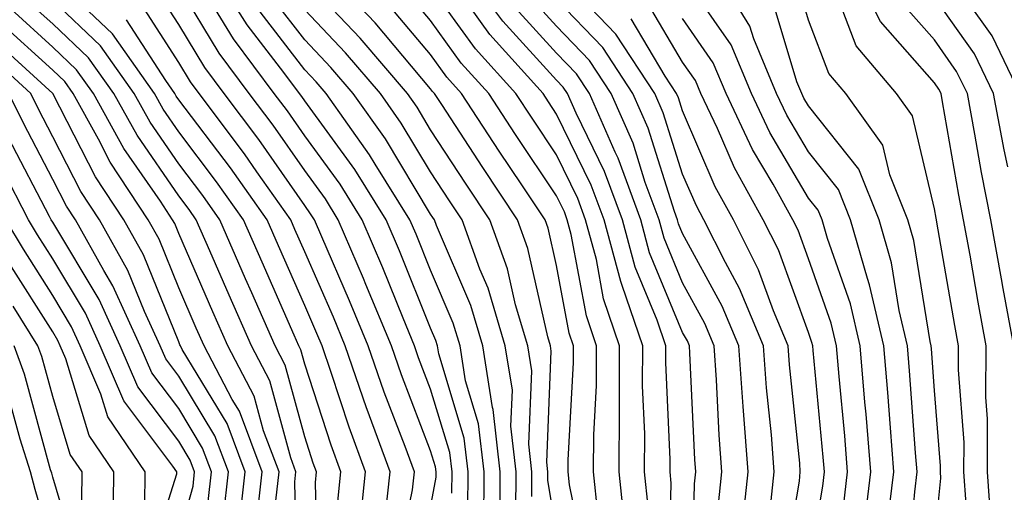
# Model space of a CAD drawing. Units: inches. Extents: x 1013363 to 1016003, y 7247738 to 7250378.
# Drawn here: x 1013625 to 1013704, y 7248110 to 7248148 of the extents above; entities that cross this region are included whole.
import ezdxf

# ---------------------------------------------------------------- set-up
doc = ezdxf.new("R2010")
doc.units = ezdxf.units.IN
doc.header["$MEASUREMENT"] = 0
doc.layers.add('Contour_10137247', color=7, linetype='Continuous', true_color=0x48b711)

msp = doc.modelspace()

# ---------------------------------------------------------------- linework, layer by layer
at = {"layer": 'Contour_10137247'}
for points in [[(1013661.009, 7248108.961, 3032), (1013661.019, 7248111.92, 3032), (1013660.716, 7248114.586, 3032), (1013658.694, 7248121.276, 3032), (1013658.587, 7248121.92, 3032), (1013658.47, 7248122.34, 3032), (1013658.05, 7248123.307, 3032), (1013655.569, 7248129.44, 3032), (1013654.505, 7248131.92, 3032), (1013652.025, 7248135.895, 3032), (1013648.05, 7248141.334, 3032), (1013647.816, 7248141.686, 3032), (1013647.63, 7248141.92, 3032), (1013646.39, 7248143.58, 3032), (1013643.489, 7248147.36, 3032), (1013640.599, 7248151.92, 3032)], [(1013668.05, 7248107.135, 3027), (1013667.357, 7248111.227, 3027), (1013667.357, 7248111.92, 3027), (1013667.269, 7248112.701, 3027), (1013667.63, 7248121.5, 3027), (1013667.562, 7248121.92, 3027), (1013667.347, 7248122.623, 3027), (1013665.765, 7248129.635, 3027), (1013664.935, 7248131.92, 3027), (1013662.181, 7248136.051, 3027), (1013658.929, 7248141.041, 3027), (1013658.353, 7248141.92, 3027), (1013658.206, 7248142.076, 3027), (1013658.05, 7248142.301, 3027), (1013653.655, 7248147.526, 3027), (1013649.456, 7248151.92, 3027)], [(1013676.966, 7248103.004, 3022), (1013677.151, 7248111.022, 3022), (1013677.054, 7248111.92, 3022), (1013677.064, 7248112.906, 3022), (1013676.712, 7248120.582, 3022), (1013676.712, 7248121.92, 3022), (1013676.028, 7248123.942, 3022), (1013674.29, 7248128.16, 3022), (1013673.275, 7248131.92, 3022), (1013671.859, 7248135.729, 3022), (1013669.593, 7248140.377, 3022), (1013668.909, 7248141.92, 3022), (1013668.568, 7248142.438, 3022), (1013668.05, 7248142.985, 3022), (1013663.792, 7248147.662, 3022), (1013660.609, 7248151.92, 3022)], [(1013694.378, 7248108.248, 3013), (1013694.827, 7248111.92, 3013), (1013694.544, 7248115.426, 3013), (1013694.339, 7248118.209, 3013), (1013694.026, 7248121.92, 3013), (1013692.894, 7248126.764, 3013), (1013692.718, 7248127.252, 3013), (1013691.39, 7248131.92, 3013), (1013690.433, 7248134.303, 3013), (1013688.05, 7248137.291, 3013), (1013686.331, 7248140.201, 3013), (1013685.511, 7248141.92, 3013), (1013683.704, 7248146.266, 3013), (1013683.401, 7248147.272, 3013), (1013680.521, 7248151.92, 3013)], [(1013702.581, 7248107.389, 3009), (1013702.249, 7248111.92, 3009), (1013702.259, 7248116.129, 3009), (1013702.132, 7248117.838, 3009), (1013702.142, 7248121.92, 3009), (1013701.507, 7248125.377, 3009), (1013700.872, 7248129.098, 3009), (1013700.364, 7248131.92, 3009), (1013699.984, 7248133.854, 3009), (1013698.694, 7248141.276, 3009), (1013698.568, 7248141.92, 3009), (1013698.401, 7248142.272, 3009), (1013698.05, 7248142.77, 3009), (1013693.753, 7248147.623, 3009), (1013691.585, 7248151.92, 3009)], [(1013650.657, 7248109.313, 3038), (1013650.931, 7248111.92, 3038), (1013650.159, 7248114.029, 3038), (1013648.05, 7248120.475, 3038), (1013647.737, 7248121.608, 3038), (1013647.581, 7248121.92, 3038), (1013647.21, 7248122.76, 3038), (1013644.671, 7248128.541, 3038), (1013643.187, 7248131.92, 3038), (1013641.058, 7248134.928, 3038), (1013638.05, 7248138.893, 3038), (1013636.81, 7248140.68, 3038), (1013636.126, 7248141.92, 3038), (1013632.786, 7248146.656, 3038), (1013628.05, 7248151.158, 3038)], [(1013685.003, 7248108.873, 3018), (1013685.325, 7248111.92, 3018), (1013685.101, 7248114.869, 3018), (1013684.72, 7248118.59, 3018), (1013684.476, 7248121.92, 3018), (1013682.581, 7248126.451, 3018), (1013681.448, 7248128.522, 3018), (1013679.749, 7248131.92, 3018), (1013679.144, 7248133.014, 3018), (1013678.05, 7248135.533, 3018), (1013676.517, 7248140.387, 3018), (1013675.843, 7248141.92, 3018), (1013672.757, 7248146.627, 3018), (1013668.05, 7248151.549, 3018)], [(1013692.454, 7248107.516, 3014), (1013692.991, 7248111.92, 3014), (1013692.62, 7248116.49, 3014), (1013692.523, 7248117.447, 3014), (1013692.151, 7248121.92, 3014), (1013691.37, 7248125.24, 3014), (1013689.544, 7248130.426, 3014), (1013689.124, 7248131.92, 3014), (1013688.812, 7248132.682, 3014), (1013688.05, 7248133.639, 3014), (1013684.974, 7248138.844, 3014), (1013683.509, 7248141.92, 3014), (1013681.907, 7248145.777, 3014), (1013678.05, 7248151.334, 3014)], [(1013658.05, 7248109.098, 3034), (1013658.48, 7248111.49, 3034), (1013658.48, 7248111.92, 3034), (1013658.441, 7248112.311, 3034), (1013658.05, 7248113.59, 3034), (1013655.735, 7248119.606, 3034), (1013654.935, 7248121.92, 3034), (1013652.913, 7248126.783, 3034), (1013652.708, 7248127.262, 3034), (1013650.716, 7248131.92, 3034), (1013649.691, 7248133.561, 3034), (1013648.05, 7248135.807, 3034), (1013645.54, 7248139.41, 3034), (1013643.646, 7248141.92, 3034), (1013641.253, 7248145.123, 3034), (1013638.05, 7248150.436, 3034)], [(1013666.087, 7248109.957, 3028), (1013666.087, 7248111.92, 3028), (1013665.843, 7248114.127, 3028), (1013666.077, 7248119.947, 3028), (1013665.765, 7248121.92, 3028), (1013664.798, 7248125.172, 3028), (1013664.153, 7248128.024, 3028), (1013662.737, 7248131.92, 3028), (1013660.862, 7248134.733, 3028), (1013658.05, 7248139.049, 3028), (1013656.966, 7248140.836, 3028), (1013656.204, 7248141.92, 3028), (1013652.454, 7248146.324, 3028), (1013648.05, 7248150.934, 3028)], [(1013673.48, 7248107.35, 3024), (1013673.011, 7248111.92, 3024), (1013673.03, 7248116.901, 3024), (1013673.03, 7248116.94, 3024), (1013673.05, 7248121.92, 3024), (1013671.78, 7248125.651, 3024), (1013671.204, 7248128.766, 3024), (1013670.355, 7248131.92, 3024), (1013669.739, 7248133.61, 3024), (1013668.05, 7248137.057, 3024), (1013666.097, 7248139.967, 3024), (1013664.818, 7248141.92, 3024), (1013661.605, 7248145.475, 3024), (1013658.05, 7248150.406, 3024)], [(1013698.05, 7248106.393, 3011), (1013698.548, 7248111.422, 3011), (1013698.519, 7248111.92, 3011), (1013698.519, 7248112.389, 3011), (1013698.05, 7248118.375, 3011), (1013697.816, 7248121.686, 3011), (1013697.796, 7248121.92, 3011), (1013697.718, 7248122.252, 3011), (1013696.409, 7248130.279, 3011), (1013695.941, 7248131.92, 3011), (1013694.505, 7248135.465, 3011), (1013693.948, 7248137.818, 3011), (1013690.999, 7248141.92, 3011), (1013689.651, 7248143.522, 3011), (1013688.05, 7248147.74, 3011), (1013687.083, 7248150.953, 3011)], [(1013647.444, 7248102.526, 3040), (1013647.269, 7248111.139, 3040), (1013647.357, 7248111.92, 3040), (1013646.937, 7248113.033, 3040), (1013645.276, 7248119.147, 3040), (1013643.821, 7248121.92, 3040), (1013642.064, 7248125.934, 3040), (1013640.53, 7248129.44, 3040), (1013639.446, 7248131.92, 3040), (1013638.87, 7248132.74, 3040), (1013638.05, 7248133.815, 3040), (1013634.739, 7248138.61, 3040), (1013632.894, 7248141.92, 3040), (1013630.892, 7248144.762, 3040), (1013628.05, 7248147.457, 3040), (1013625.706, 7248149.576, 3040)], [(1013655.394, 7248104.576, 3035), (1013656.614, 7248110.485, 3035), (1013656.771, 7248111.92, 3035), (1013656.028, 7248113.942, 3035), (1013654.368, 7248118.238, 3035), (1013653.099, 7248121.92, 3035), (1013651.614, 7248125.485, 3035), (1013649.398, 7248130.572, 3035), (1013648.821, 7248131.92, 3035), (1013648.519, 7248132.389, 3035), (1013648.05, 7248133.043, 3035), (1013644.398, 7248138.268, 3035), (1013641.653, 7248141.92, 3035), (1013640.11, 7248143.981, 3035), (1013638.05, 7248147.399, 3035), (1013636.282, 7248150.152, 3035)], [(1013659.739, 7248110.231, 3033), (1013659.749, 7248111.92, 3033), (1013659.583, 7248113.453, 3033), (1013658.05, 7248118.492, 3033), (1013657.093, 7248120.963, 3033), (1013656.771, 7248121.92, 3033), (1013655.862, 7248124.108, 3033), (1013654.241, 7248128.111, 3033), (1013652.61, 7248131.92, 3033), (1013650.853, 7248134.723, 3033), (1013648.05, 7248138.57, 3033), (1013646.673, 7248140.543, 3033), (1013645.638, 7248141.92, 3033), (1013642.396, 7248146.266, 3033), (1013640.394, 7248149.576, 3033)], [(1013671.331, 7248108.639, 3025), (1013670.989, 7248111.92, 3025), (1013670.999, 7248114.869, 3025), (1013671.204, 7248118.766, 3025), (1013671.214, 7248121.92, 3025), (1013670.413, 7248124.283, 3025), (1013669.212, 7248130.758, 3025), (1013668.9, 7248131.92, 3025), (1013668.675, 7248132.545, 3025), (1013668.05, 7248133.815, 3025), (1013664.798, 7248138.668, 3025), (1013662.659, 7248141.92, 3025), (1013660.472, 7248144.342, 3025), (1013658.05, 7248147.701, 3025), (1013656.126, 7248149.996, 3025)], [(1013680.882, 7248109.088, 3020), (1013681.175, 7248111.92, 3020), (1013680.95, 7248114.82, 3020), (1013680.745, 7248119.225, 3020), (1013680.55, 7248121.92, 3020), (1013679.808, 7248123.678, 3020), (1013678.05, 7248126.91, 3020), (1013676.585, 7248130.455, 3020), (1013676.185, 7248131.92, 3020), (1013675.091, 7248134.879, 3020), (1013674.114, 7248137.985, 3020), (1013672.376, 7248141.92, 3020), (1013670.667, 7248144.537, 3020), (1013668.05, 7248147.272, 3020), (1013665.833, 7248149.703, 3020)], [(1013700.569, 7248109.401, 3010), (1013700.384, 7248111.92, 3010), (1013700.394, 7248114.264, 3010), (1013699.944, 7248120.026, 3010), (1013699.944, 7248121.92, 3010), (1013699.651, 7248123.522, 3010), (1013698.235, 7248131.735, 3010), (1013698.206, 7248131.92, 3010), (1013698.177, 7248132.047, 3010), (1013698.05, 7248132.789, 3010), (1013696.292, 7248140.162, 3010), (1013695.032, 7248141.92, 3010), (1013691.829, 7248145.699, 3010), (1013690.345, 7248149.625, 3010)], [(1013703.87, 7248136.1, 3007), (1013703.587, 7248137.457, 3007), (1013702.737, 7248141.92, 3007), (1013701.214, 7248145.084, 3007), (1013698.05, 7248149.567, 3007)], [(1013649.085, 7248102.955, 3039), (1013648.9, 7248111.07, 3039), (1013648.987, 7248111.92, 3039), (1013648.734, 7248112.604, 3039), (1013648.05, 7248114.703, 3039), (1013646.507, 7248120.377, 3039), (1013645.696, 7248121.92, 3039), (1013643.86, 7248126.11, 3039), (1013643.362, 7248127.233, 3039), (1013641.321, 7248131.92, 3039), (1013639.964, 7248133.834, 3039), (1013638.05, 7248136.354, 3039), (1013635.775, 7248139.645, 3039), (1013634.515, 7248141.92, 3039), (1013631.839, 7248145.709, 3039), (1013628.05, 7248149.313, 3039)], [(1013654.446, 7248108.317, 3036), (1013654.827, 7248111.92, 3036), (1013653.001, 7248116.871, 3036), (1013652.962, 7248117.008, 3036), (1013651.263, 7248121.92, 3036), (1013650.325, 7248124.195, 3036), (1013648.05, 7248129.381, 3036), (1013647.278, 7248131.149, 3036), (1013646.937, 7248131.92, 3036), (1013644.251, 7248135.719, 3036), (1013643.265, 7248137.135, 3036), (1013639.661, 7248141.92, 3036), (1013638.978, 7248142.848, 3036), (1013638.05, 7248144.371, 3036), (1013635.101, 7248148.971, 3036)], [(1013663.538, 7248107.408, 3030), (1013663.558, 7248111.92, 3030), (1013663.001, 7248116.871, 3030), (1013662.952, 7248117.018, 3030), (1013662.181, 7248121.92, 3030), (1013661.234, 7248125.104, 3030), (1013658.509, 7248131.461, 3030), (1013658.343, 7248131.92, 3030), (1013658.226, 7248132.096, 3030), (1013658.05, 7248132.369, 3030), (1013654.456, 7248138.326, 3030), (1013651.898, 7248141.92, 3030), (1013650.13, 7248144, 3030), (1013648.05, 7248146.178, 3030), (1013645.55, 7248149.42, 3030)], [(1013670.423, 7248104.293, 3026), (1013669.075, 7248110.895, 3026), (1013668.968, 7248111.92, 3026), (1013668.978, 7248112.848, 3026), (1013669.378, 7248120.592, 3026), (1013669.378, 7248121.92, 3026), (1013669.046, 7248122.916, 3026), (1013668.05, 7248128.277, 3026), (1013667.376, 7248131.246, 3026), (1013667.132, 7248131.92, 3026), (1013665.296, 7248134.674, 3026), (1013663.489, 7248137.36, 3026), (1013660.511, 7248141.92, 3026), (1013659.339, 7248143.209, 3026), (1013658.05, 7248145.006, 3026), (1013654.886, 7248148.756, 3026)], [(1013675.316, 7248109.186, 3023), (1013675.032, 7248111.92, 3023), (1013675.042, 7248114.928, 3023), (1013674.876, 7248118.746, 3023), (1013674.886, 7248121.92, 3023), (1013673.265, 7248126.705, 3023), (1013673.138, 7248127.008, 3023), (1013671.819, 7248131.92, 3023), (1013670.794, 7248134.664, 3023), (1013668.05, 7248140.299, 3023), (1013667.396, 7248141.266, 3023), (1013666.976, 7248141.92, 3023), (1013662.737, 7248146.608, 3023), (1013661.126, 7248148.844, 3023)], [(1013682.757, 7248107.213, 3019), (1013683.255, 7248111.92, 3019), (1013682.884, 7248116.754, 3019), (1013682.864, 7248117.106, 3019), (1013682.513, 7248121.92, 3019), (1013681.194, 7248125.065, 3019), (1013678.05, 7248130.826, 3019), (1013677.728, 7248131.598, 3019), (1013677.65, 7248131.92, 3019), (1013677.405, 7248132.565, 3019), (1013675.316, 7248139.186, 3019), (1013674.105, 7248141.92, 3019), (1013671.712, 7248145.582, 3019), (1013668.05, 7248149.41, 3019)], [(1013688.05, 7248104.137, 3016), (1013689.173, 7248110.797, 3016), (1013689.31, 7248111.92, 3016), (1013689.212, 7248113.082, 3016), (1013688.421, 7248121.549, 3016), (1013688.392, 7248121.92, 3016), (1013688.323, 7248122.193, 3016), (1013688.05, 7248122.975, 3016), (1013685.657, 7248129.527, 3016), (1013684.456, 7248131.92, 3016), (1013682.161, 7248136.031, 3016), (1013680.814, 7248139.156, 3016), (1013679.505, 7248141.92, 3016), (1013679.075, 7248142.945, 3016), (1013678.05, 7248144.42, 3016), (1013675.257, 7248149.127, 3016)], [(1013695.931, 7248104.039, 3012), (1013696.478, 7248110.348, 3012), (1013696.673, 7248111.92, 3012), (1013696.546, 7248113.424, 3012), (1013696.077, 7248119.947, 3012), (1013695.911, 7248121.92, 3012), (1013695.257, 7248124.713, 3012), (1013694.632, 7248128.502, 3012), (1013693.665, 7248131.92, 3012), (1013692.044, 7248135.914, 3012), (1013688.05, 7248140.943, 3012), (1013687.689, 7248141.559, 3012), (1013687.513, 7248141.92, 3012), (1013687.132, 7248142.838, 3012), (1013685.237, 7248149.108, 3012)], [(1013704.339, 7248121.92, 3008), (1013703.509, 7248126.461, 3008), (1013703.362, 7248127.233, 3008), (1013702.523, 7248131.92, 3008), (1013701.79, 7248135.66, 3008), (1013701.263, 7248138.707, 3008), (1013700.657, 7248141.92, 3008), (1013699.808, 7248143.678, 3008), (1013698.05, 7248146.168, 3008), (1013695.345, 7248149.215, 3008)], [(1013704.818, 7248141.92, 3006), (1013702.62, 7248146.49, 3006), (1013700.56, 7248149.41, 3006)], [(1013645.755, 7248109.625, 3041), (1013646.019, 7248111.92, 3041), (1013644.788, 7248115.182, 3041), (1013644.046, 7248117.916, 3041), (1013641.946, 7248121.92, 3041), (1013640.755, 7248124.625, 3041), (1013638.05, 7248130.817, 3041), (1013637.737, 7248131.608, 3041), (1013637.552, 7248131.92, 3041), (1013636.595, 7248133.375, 3041), (1013633.694, 7248137.565, 3041), (1013631.282, 7248141.92, 3041), (1013629.944, 7248143.815, 3041), (1013628.05, 7248145.611, 3041), (1013624.739, 7248148.61, 3041)], [(1013662.269, 7248107.701, 3031), (1013662.288, 7248111.92, 3031), (1013661.859, 7248115.729, 3031), (1013660.823, 7248119.147, 3031), (1013660.384, 7248121.92, 3031), (1013659.847, 7248123.717, 3031), (1013658.05, 7248127.926, 3031), (1013656.898, 7248130.768, 3031), (1013656.409, 7248131.92, 3031), (1013653.646, 7248136.324, 3031), (1013653.196, 7248137.067, 3031), (1013649.749, 7248141.92, 3031), (1013648.968, 7248142.838, 3031), (1013648.05, 7248143.795, 3031), (1013644.525, 7248148.395, 3031)], [(1013664.808, 7248108.678, 3029), (1013664.827, 7248111.92, 3029), (1013664.417, 7248115.553, 3029), (1013664.534, 7248118.404, 3029), (1013663.968, 7248121.92, 3029), (1013662.62, 7248126.49, 3029), (1013661.966, 7248128.004, 3029), (1013660.54, 7248131.92, 3029), (1013659.544, 7248133.414, 3029), (1013658.05, 7248135.709, 3029), (1013655.716, 7248139.586, 3029), (1013654.056, 7248141.92, 3029), (1013651.292, 7248145.162, 3029), (1013648.05, 7248148.551, 3029)], [(1013678.802, 7248102.672, 3021), (1013679.007, 7248110.963, 3021), (1013679.105, 7248111.92, 3021), (1013679.026, 7248112.897, 3021), (1013678.626, 7248121.344, 3021), (1013678.587, 7248121.92, 3021), (1013678.431, 7248122.301, 3021), (1013678.05, 7248122.985, 3021), (1013675.433, 7248129.303, 3021), (1013674.73, 7248131.92, 3021), (1013672.923, 7248136.793, 3021), (1013672.689, 7248137.281, 3021), (1013670.648, 7248141.92, 3021), (1013669.622, 7248143.492, 3021), (1013668.05, 7248145.123, 3021), (1013664.808, 7248148.678, 3021)], [(1013644.251, 7248108.121, 3042), (1013644.671, 7248111.92, 3042), (1013642.864, 7248116.735, 3042), (1013642.298, 7248117.672, 3042), (1013640.062, 7248121.92, 3042), (1013639.446, 7248123.317, 3042), (1013638.05, 7248126.52, 3042), (1013636.497, 7248130.367, 3042), (1013635.628, 7248131.92, 3042), (1013632.61, 7248136.481, 3042), (1013631.673, 7248138.297, 3042), (1013629.661, 7248141.92, 3042), (1013628.997, 7248142.867, 3042), (1013628.05, 7248143.766, 3042), (1013623.763, 7248147.633, 3042)], [(1013652.425, 7248107.545, 3037), (1013652.874, 7248111.92, 3037), (1013651.585, 7248115.455, 3037), (1013650.159, 7248119.811, 3037), (1013649.427, 7248121.92, 3037), (1013649.026, 7248122.897, 3037), (1013648.05, 7248125.123, 3037), (1013645.97, 7248129.84, 3037), (1013645.062, 7248131.92, 3037), (1013642.161, 7248136.031, 3037), (1013638.05, 7248141.432, 3037), (1013637.855, 7248141.725, 3037), (1013637.747, 7248141.92, 3037), (1013637.015, 7248142.955, 3037), (1013633.909, 7248147.779, 3037)], [(1013686.087, 7248103.883, 3017), (1013687.327, 7248111.197, 3017), (1013687.396, 7248111.92, 3017), (1013687.347, 7248112.623, 3017), (1013686.546, 7248120.416, 3017), (1013686.439, 7248121.92, 3017), (1013685.276, 7248124.693, 3017), (1013684.085, 7248127.955, 3017), (1013682.103, 7248131.92, 3017), (1013680.648, 7248134.518, 3017), (1013678.05, 7248140.543, 3017), (1013677.718, 7248141.588, 3017), (1013677.571, 7248141.92, 3017), (1013676.663, 7248143.307, 3017), (1013673.978, 7248147.848, 3017)], [(1013690.814, 7248109.156, 3015), (1013691.155, 7248111.92, 3015), (1013690.921, 7248114.791, 3015), (1013690.472, 7248119.498, 3015), (1013690.267, 7248121.92, 3015), (1013689.847, 7248123.717, 3015), (1013688.05, 7248128.824, 3015), (1013687.22, 7248131.09, 3015), (1013686.81, 7248131.92, 3015), (1013685.237, 7248134.733, 3015), (1013683.607, 7248137.477, 3015), (1013681.507, 7248141.92, 3015), (1013680.491, 7248144.361, 3015), (1013678.05, 7248147.877, 3015)], [(1013642.796, 7248107.174, 3043), (1013643.333, 7248111.92, 3043), (1013641.888, 7248115.758, 3043), (1013638.333, 7248121.637, 3043), (1013638.187, 7248121.92, 3043), (1013638.138, 7248122.008, 3043), (1013638.05, 7248122.223, 3043), (1013635.257, 7248129.127, 3043), (1013633.704, 7248131.92, 3043), (1013631.448, 7248135.318, 3043), (1013628.05, 7248141.92, 3043), (1013622.825, 7248146.695, 3043)], [(1013641.595, 7248108.375, 3044), (1013641.995, 7248111.92, 3044), (1013640.921, 7248114.791, 3044), (1013638.05, 7248119.518, 3044), (1013637.015, 7248120.885, 3044), (1013636.575, 7248121.92, 3044), (1013635.335, 7248124.635, 3044), (1013634.017, 7248127.887, 3044), (1013631.771, 7248131.92, 3044), (1013630.286, 7248134.156, 3044), (1013628.05, 7248138.502, 3044), (1013626.878, 7248140.748, 3044), (1013626.302, 7248141.92, 3044), (1013621.995, 7248145.865, 3044)], [(1013640.394, 7248109.576, 3045), (1013640.657, 7248111.92, 3045), (1013639.944, 7248113.815, 3045), (1013638.05, 7248116.94, 3045), (1013635.911, 7248119.781, 3045), (1013634.993, 7248121.92, 3045), (1013632.816, 7248126.686, 3045), (1013632.093, 7248127.877, 3045), (1013629.847, 7248131.92, 3045), (1013629.134, 7248133.004, 3045), (1013628.05, 7248135.094, 3045), (1013625.716, 7248139.586, 3045), (1013624.554, 7248141.92, 3045)], [(1013638.05, 7248106.735, 3046), (1013639.183, 7248110.787, 3046), (1013639.31, 7248111.92, 3046), (1013638.968, 7248112.838, 3046), (1013638.05, 7248114.352, 3046), (1013634.798, 7248118.668, 3046), (1013633.401, 7248121.92, 3046), (1013631.722, 7248125.592, 3046), (1013628.05, 7248131.715, 3046), (1013627.923, 7248131.92, 3046), (1013627.796, 7248132.174, 3046), (1013624.544, 7248138.414, 3046)], [(1013635.579, 7248104.391, 3047), (1013637.903, 7248111.774, 3047), (1013637.903, 7248111.92, 3047), (1013637.591, 7248112.379, 3047), (1013633.694, 7248117.565, 3047), (1013631.819, 7248121.92, 3047), (1013630.638, 7248124.508, 3047), (1013628.05, 7248128.815, 3047), (1013626.839, 7248130.709, 3047), (1013626.126, 7248131.92, 3047), (1013624.095, 7248135.875, 3047)], [(1013635.364, 7248109.235, 3048), (1013635.394, 7248111.92, 3048), (1013632.425, 7248116.295, 3048), (1013631.878, 7248118.092, 3048), (1013630.228, 7248121.92, 3048), (1013629.544, 7248123.414, 3048), (1013628.05, 7248125.914, 3048), (1013625.716, 7248129.586, 3048), (1013624.319, 7248131.92, 3048)], [(1013632.835, 7248107.135, 3049), (1013632.884, 7248111.92, 3049), (1013630.931, 7248114.801, 3049), (1013629.095, 7248120.875, 3049), (1013628.646, 7248121.92, 3049), (1013628.46, 7248122.33, 3049), (1013628.05, 7248123.014, 3049), (1013624.593, 7248128.463, 3049)], [(1013624.534, 7248055.436, 3050), (1013628.05, 7248061.451, 3050), (1013628.187, 7248061.783, 3050), (1013628.235, 7248061.92, 3050), (1013628.314, 7248062.184, 3050), (1013629.466, 7248070.504, 3050), (1013630.15, 7248071.92, 3050), (1013630.579, 7248074.449, 3050), (1013631.429, 7248078.541, 3050), (1013631.956, 7248081.92, 3050), (1013632.435, 7248086.305, 3050), (1013632.513, 7248087.457, 3050), (1013633.06, 7248091.92, 3050), (1013632.298, 7248096.168, 3050), (1013632.191, 7248097.779, 3050), (1013631.575, 7248101.92, 3050), (1013631.595, 7248105.465, 3050), (1013630.355, 7248109.615, 3050), (1013630.384, 7248111.92, 3050), (1013629.437, 7248113.307, 3050), (1013628.05, 7248117.906, 3050), (1013627.191, 7248121.061, 3050), (1013626.868, 7248121.92, 3050), (1013624.896, 7248125.074, 3050)], [(1013625.237, 7248059.108, 3051), (1013626.751, 7248061.92, 3051), (1013626.907, 7248063.063, 3051), (1013628.05, 7248068.951, 3051), (1013628.411, 7248071.559, 3051), (1013628.587, 7248071.92, 3051), (1013628.694, 7248072.565, 3051), (1013630.189, 7248079.781, 3051), (1013630.521, 7248081.92, 3051), (1013630.833, 7248084.703, 3051), (1013631.077, 7248088.893, 3051), (1013631.448, 7248091.92, 3051), (1013630.941, 7248094.811, 3051), (1013630.628, 7248099.342, 3051), (1013630.247, 7248101.92, 3051), (1013630.257, 7248104.127, 3051), (1013628.05, 7248111.51, 3051), (1013627.962, 7248111.832, 3051), (1013627.874, 7248112.096, 3051), (1013625.804, 7248119.674, 3051), (1013624.984, 7248121.92, 3051)], [(1013625.14, 7248061.92, 3052), (1013625.491, 7248064.479, 3052), (1013626.673, 7248070.543, 3052), (1013626.888, 7248071.92, 3052), (1013627.161, 7248072.809, 3052), (1013628.05, 7248076.666, 3052), (1013628.948, 7248081.022, 3052), (1013629.095, 7248081.92, 3052), (1013629.222, 7248083.092, 3052), (1013629.651, 7248090.318, 3052), (1013629.847, 7248091.92, 3052), (1013629.573, 7248093.443, 3052), (1013629.066, 7248100.904, 3052), (1013628.919, 7248101.92, 3052), (1013628.929, 7248102.799, 3052), (1013628.05, 7248105.709, 3052), (1013626.663, 7248110.533, 3052), (1013626.282, 7248111.92, 3052), (1013625.452, 7248114.518, 3052), (1013624.417, 7248118.287, 3052)]]:
    msp.add_polyline3d(points, dxfattribs=at)

doc.saveas('drawing.dxf')
